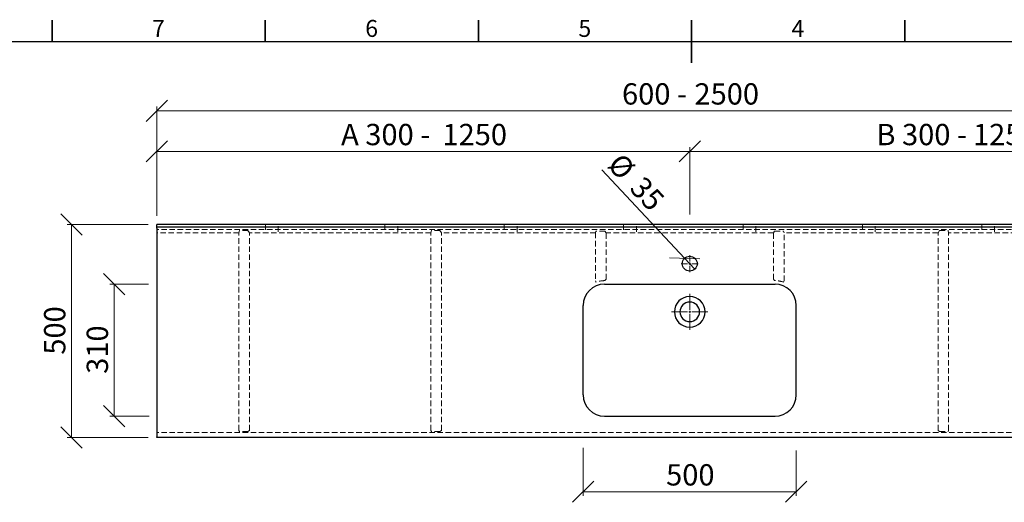
# Model space of a CAD drawing. Units: millimetres. Extents: x -147 to 415, y 0 to 292.
# Drawn here: x 52 to 283, y 179 to 292 of the extents above; entities that cross this region are included whole.
import ezdxf

# ---------------------------------------------------------------- set-up
doc = ezdxf.new("R2010")
doc.units = ezdxf.units.MM
doc.linetypes.add('HIDDEN', pattern=[1.905, 1.27, -0.635])
doc.styles.add('SLDTEXTSTYLE0', font='TXT', dxfattribs={"width": 0.75})
doc.styles.add('SLDTEXTSTYLE1', font='TXT', dxfattribs={"width": 0.7})
doc.styles.add('SLDTEXTSTYLE2', font='TXT', dxfattribs={"width": 0.678571})
doc.dimstyles.new('SLDDIMSTYLE0', dxfattribs={"dimtxt": 5, "dimasz": 5, "dimexe": 0, "dimexo": 0.0625, "dimgap": 1.25, "dimtad": 1, "dimdec": 0, "dimlfac": 10, "dimrnd": 1e-09, "dimzin": 12, "dimdsep": 46, "dimtxsty": 'SLDTEXTSTYLE0', "dimblk1": 'OBLIQUE', "dimblk2": 'OBLIQUE', "dimsah": 1, "dimcen": 0.09, "dimadec": 0, "dimazin": 3, "dimtfac": 1, "dimtdec": 0, "dimtofl": 0, "dimtmove": 0, "dimatfit": 3, "dimldrblk": 'OBLIQUE', "dimfxl": 0, "dimfrac": 2, "dimtolj": 1, "dimtzin": 12, "dimarcsym": 0})
doc.dimstyles.new('SLDDIMSTYLE1', dxfattribs={"dimtxt": 5, "dimasz": 5, "dimexe": 0, "dimexo": 0.0625, "dimgap": 1.25, "dimtad": 1, "dimdec": 0, "dimlfac": 10, "dimrnd": 1e-09, "dimzin": 12, "dimdsep": 46, "dimtxsty": 'SLDTEXTSTYLE0', "dimblk1": 'OBLIQUE', "dimblk2": 'OBLIQUE', "dimsah": 1, "dimcen": 0.09, "dimadec": 0, "dimazin": 3, "dimtfac": 1, "dimtdec": 0, "dimtmove": 0, "dimatfit": 0, "dimldrblk": 'OBLIQUE', "dimfxl": 0, "dimfrac": 2, "dimtolj": 1, "dimtzin": 12, "dimarcsym": 0})
doc.dimstyles.new('SLDDIMSTYLE2', dxfattribs={"dimtxt": 5, "dimasz": 5, "dimexe": 0, "dimexo": 0.0625, "dimgap": 1.25, "dimtad": 1, "dimdec": 0, "dimlfac": 10, "dimrnd": 1e-09, "dimzin": 12, "dimdsep": 46, "dimtxsty": 'SLDTEXTSTYLE0', "dimblk1": 'NONE', "dimblk2": 'OBLIQUE', "dimsah": 1, "dimcen": 0, "dimadec": 0, "dimazin": 3, "dimtfac": 1, "dimtdec": 0, "dimtmove": 0, "dimatfit": 3, "dimldrblk": 'NONE', "dimfxl": 0, "dimfrac": 2, "dimtolj": 1, "dimtzin": 12, "dimarcsym": 0})

# ---------------------------------------------------------------- blocks, each defined once
blk = doc.blocks.new('_Oblique')
at = {"color": 0, "linetype": 'ByBlock', "lineweight": -2}
blk.add_line((-0.5, -0.5), (0.5, 0.5), dxfattribs=at)
blk = doc.blocks.new('_D')
at = {"color": 7, "linetype": 'Continuous', "lineweight": 0}
for p, q in [((84.57, 246.06), (84.57, 271.77)), ((84.57, 270.77), (334.57, 270.77)), ((334.57, 246.06), (334.57, 271.77))]:
    blk.add_line(p, q, dxfattribs=at)
at = {"color": 7, "linetype": 'Continuous', "lineweight": 18, "xscale": 5, "yscale": 5, "rotation": 180.0000000000008}
blk.add_blockref('_Oblique', (84.57, 270.77, 7.79), dxfattribs=at)
at = {"color": 7, "linetype": 'Continuous', "lineweight": 18, "xscale": 5, "yscale": 5}
blk.add_blockref('_Oblique', (334.57, 270.77, 7.79), dxfattribs=at)
at = {"color": 7, "linetype": 'Continuous', "lineweight": 18, "char_height": 5, "attachment_point": 1}
for s, insert, style in [('600 -', (193.69, 277.21), 'SLDTEXTSTYLE1'), ('2500', (210.68, 277.21), 'SLDTEXTSTYLE0')]:
    blk.add_mtext(s, dxfattribs=dict(at, insert=insert, style=style))
blk = doc.blocks.new('_D_1')
at = {"color": 7, "linetype": 'Continuous', "lineweight": 0}
for p, q in [((82.57, 244.06), (63.57, 244.06)), ((64.57, 244.06), (64.57, 194.06)), ((82.57, 194.06), (63.57, 194.06))]:
    blk.add_line(p, q, dxfattribs=at)
at = {"color": 7, "linetype": 'Continuous', "lineweight": 18, "xscale": 5, "yscale": 5}
for p, rotation in [((64.57, 244.06, 7.79), 90.0000000000008), ((64.57, 194.06, 7.79), 270.0000000000008)]:
    blk.add_blockref('_Oblique', p, dxfattribs=dict(at, rotation=rotation))
at = {"color": 7, "linetype": 'Continuous', "lineweight": 18, "insert": (58.13, 213.51), "char_height": 5, "attachment_point": 1, "rotation": 90, "style": 'SLDTEXTSTYLE0'}
blk.add_mtext('500', dxfattribs=at)
blk = doc.blocks.new('_D_2')
at = {"color": 7, "linetype": 'Continuous', "lineweight": 0}
for p, q in [((184.57, 191.65), (184.57, 180.35)), ((234.57, 191.02), (234.57, 180.35)), ((184.57, 181.35), (234.57, 181.35))]:
    blk.add_line(p, q, dxfattribs=at)
at = {"color": 7, "linetype": 'Continuous', "lineweight": 18, "xscale": 5, "yscale": 5, "rotation": 180.0000000000008}
blk.add_blockref('_Oblique', (184.57, 181.35, 7.79), dxfattribs=at)
at = {"color": 7, "linetype": 'Continuous', "lineweight": 18, "xscale": 5, "yscale": 5}
blk.add_blockref('_Oblique', (234.57, 181.35, 7.79), dxfattribs=at)
at = {"color": 7, "linetype": 'Continuous', "lineweight": 18, "insert": (204.03, 187.8), "char_height": 5, "attachment_point": 1, "style": 'SLDTEXTSTYLE0'}
blk.add_mtext('500', dxfattribs=at)
blk = doc.blocks.new('_D_3')
at = {"color": 7, "linetype": 'Continuous', "lineweight": 0}
for p, q in [((82.6, 230.06), (73.57, 230.06)), ((74.57, 230.06), (74.57, 199.06)), ((82.82, 199.06), (73.57, 199.06))]:
    blk.add_line(p, q, dxfattribs=at)
at = {"color": 7, "linetype": 'Continuous', "lineweight": 18, "xscale": 5, "yscale": 5}
for p, rotation in [((74.57, 230.06, 7.79), 90.0000000000008), ((74.57, 199.06, 7.79), 270.0000000000008)]:
    blk.add_blockref('_Oblique', p, dxfattribs=dict(at, rotation=rotation))
at = {"color": 7, "linetype": 'Continuous', "lineweight": 18, "insert": (68.13, 209.01), "char_height": 5, "attachment_point": 1, "rotation": 90, "style": 'SLDTEXTSTYLE0'}
blk.add_mtext('310', dxfattribs=at)
blk = doc.blocks.new('_D_4')
at = {"color": 7, "linetype": 'Continuous', "lineweight": 0}
for p, q in [((351.66, 234.86), (351.66, 237.86)), ((337.16, 234.86), (352.66, 234.86)), ((351.66, 230.06), (351.66, 234.86)), ((337.33, 230.06), (352.66, 230.06)), ((351.66, 230.06), (351.66, 220.54))]:
    blk.add_line(p, q, dxfattribs=at)
at = {"color": 7, "linetype": 'Continuous', "lineweight": 18, "xscale": 5, "yscale": 5}
for p, rotation in [((351.66, 234.86, 7.79), 270.0000000000008), ((351.66, 230.06, 7.79), 90.0000000000008)]:
    blk.add_blockref('_Oblique', p, dxfattribs=dict(at, rotation=rotation))
at = {"color": 7, "linetype": 'Continuous', "lineweight": 18, "insert": (345.22, 220.54), "char_height": 5, "attachment_point": 1, "rotation": 90, "style": 'SLDTEXTSTYLE0'}
blk.add_mtext('48', dxfattribs=at)
blk = doc.blocks.new('_D_5')
at = {"color": 7, "linetype": 'Continuous', "lineweight": 0}
for p, q in [((344.57, 244.06), (344.57, 253.68)), ((336.57, 244.06), (345.57, 244.06)), ((344.57, 234.86), (344.57, 244.06)), ((336.82, 234.86), (345.57, 234.86)), ((344.57, 234.86), (344.57, 231.86))]:
    blk.add_line(p, q, dxfattribs=at)
at = {"color": 7, "linetype": 'Continuous', "lineweight": 18, "xscale": 5, "yscale": 5}
for p, rotation in [((344.57, 244.06, 7.79), 270.0000000000008), ((344.57, 234.86, 7.79), 90.0000000000008)]:
    blk.add_blockref('_Oblique', p, dxfattribs=dict(at, rotation=rotation))
at = {"color": 7, "linetype": 'Continuous', "lineweight": 18, "insert": (338.13, 246.29), "char_height": 5, "attachment_point": 1, "rotation": 90, "style": 'SLDTEXTSTYLE0'}
blk.add_mtext('92', dxfattribs=at)
blk = doc.blocks.new('_D_6')
at = {"color": 7, "linetype": 'Continuous', "lineweight": 0}
for p, q in [((84.57, 246.06), (84.57, 262.23)), ((209.57, 261.23), (84.57, 261.23)), ((209.57, 246.39), (209.57, 262.23))]:
    blk.add_line(p, q, dxfattribs=at)
at = {"color": 7, "linetype": 'Continuous', "lineweight": 18, "xscale": 5, "yscale": 5, "rotation": 180.0000000000008}
blk.add_blockref('_Oblique', (84.57, 261.23, 7.79), dxfattribs=at)
at = {"color": 7, "linetype": 'Continuous', "lineweight": 18, "xscale": 5, "yscale": 5}
blk.add_blockref('_Oblique', (209.57, 261.23, 7.79), dxfattribs=at)
at = {"color": 7, "linetype": 'Continuous', "lineweight": 18, "char_height": 5, "attachment_point": 1}
for s, insert, style in [('A 300 -', (127.8, 267.67), 'SLDTEXTSTYLE2'), ('1250', (151.57, 267.67), 'SLDTEXTSTYLE0')]:
    blk.add_mtext(s, dxfattribs=dict(at, insert=insert, style=style))
blk = doc.blocks.new('_D_7')
at = {"color": 7, "linetype": 'Continuous', "lineweight": 0}
for p, q in [((209.57, 246.39), (209.57, 262.23)), ((209.57, 261.23), (334.57, 261.23)), ((334.57, 246.06), (334.57, 262.23))]:
    blk.add_line(p, q, dxfattribs=at)
at = {"color": 7, "linetype": 'Continuous', "lineweight": 18, "xscale": 5, "yscale": 5, "rotation": 180.0000000000008}
blk.add_blockref('_Oblique', (209.57, 261.23, 7.79), dxfattribs=at)
at = {"color": 7, "linetype": 'Continuous', "lineweight": 18, "xscale": 5, "yscale": 5}
blk.add_blockref('_Oblique', (334.57, 261.23, 7.79), dxfattribs=at)
at = {"color": 7, "linetype": 'Continuous', "lineweight": 18, "char_height": 5, "attachment_point": 1}
for s, insert, style in [('B 300 -', (253.35, 267.67), 'SLDTEXTSTYLE2'), ('1250', (276.01, 267.67), 'SLDTEXTSTYLE0')]:
    blk.add_mtext(s, dxfattribs=dict(at, insert=insert, style=style))
blk = doc.blocks.new('_D_8')
at = {"color": 7, "linetype": 'Continuous', "lineweight": 0}
for q in [(188.99, 256.85), (210.77, 233.58)]:
    blk.add_line((208.37, 236.13), q, dxfattribs=at)
at = {"color": 7, "linetype": 'Continuous', "lineweight": 18, "xscale": 5, "yscale": 5, "rotation": 313.0945723262553}
blk.add_blockref('_Oblique', (208.37, 236.13, 7.79), dxfattribs=at)
at = {"color": 7, "linetype": 'Continuous', "lineweight": 18, "char_height": 5, "attachment_point": 1, "rotation": 313.0946, "style": 'SLDTEXTSTYLE0'}
for s, insert in [('%%c', (193.65, 261.22)), ('35', (198.86, 255.76))]:
    blk.add_mtext(s, dxfattribs=dict(at, insert=insert))
blk = doc.blocks.new('_None')
blk = doc.blocks.new('SW_CENTERMARKSYMBOL_0')
at = {"color": 0, "linetype": 'Continuous', "lineweight": 18}
for p, q in [((0, 0.5), (0, 4.25)), ((-0.5, 0), (-4.25, 0)), ((0, 0), (-0.25, 0)), ((0, 0), (0, 0.25)), ((0, 0), (0, -0.25)), ((0, 0), (0.25, 0)), ((0.5, 0), (4.25, 0)), ((0, -0.5), (0, -4.25))]:
    blk.add_line(p, q, dxfattribs=at)
blk = doc.blocks.new('SW_CENTERMARKSYMBOL_1')
at = {"color": 0, "linetype": 'Continuous', "lineweight": 18}
for p, q in [((-0.5, 0), (-2, 0)), ((0, 0), (-0.25, 0)), ((0, 0.5), (0, 2)), ((0, 0), (0, 0.25)), ((0, 0), (0, -0.25)), ((0, 0), (0.25, 0)), ((0.5, 0), (2, 0)), ((0, -0.5), (0, -2))]:
    blk.add_line(p, q, dxfattribs=at)

msp = doc.modelspace()

# ---------------------------------------------------------------- linework, layer by layer
at = {"color": 7, "linetype": 'Continuous', "lineweight": 35}
for p, q in [((60, 287), (60, 292)), ((110, 287), (110, 292)), ((160, 287), (160, 292)), ((210, 287), (210, 292)), ((210, 292), (210, 282)), ((260, 287), (260, 292))]:
    msp.add_line(p, q, dxfattribs=at)
at = {"color": 7, "linetype": 'Continuous', "lineweight": 25}
for p, q in [((10, 287), (410, 287)), ((84.57, 243.46), (84.57, 244.06)), ((334.57, 244.06), (84.57, 244.06)), ((334.57, 243.46), (84.57, 243.46)), ((84.57, 243.16), (84.57, 243.46)), ((84.57, 243.16), (84.57, 194.26)), ((189.57, 230.06), (229.57, 230.06)), ((184.57, 204.06), (184.57, 225.06)), ((234.57, 204.06), (234.57, 225.06)), ((189.57, 199.06), (229.57, 199.06)), ((84.57, 194.06), (84.57, 194.26)), ((334.57, 194.06), (84.57, 194.06))]:
    msp.add_line(p, q, dxfattribs=at)
at = {"color": 7, "linetype": 'HIDDEN', "lineweight": 18}
for p, q in [((334.57, 242.86), (84.57, 242.86)), ((103.97, 242.62), (103.84, 242.1)), ((105.95, 242.62), (103.97, 242.62)), ((106.34, 242.1), (105.95, 242.62)), ((110.07, 244.06), (110.07, 242.37)), ((113.07, 242.37), (113.07, 244.06)), ((138.07, 244.06), (138.07, 242.37)), ((141.07, 242.37), (141.07, 244.06)), ((148.97, 242.62), (148.84, 242.1)), ((150.95, 242.62), (148.97, 242.62)), ((151.34, 242.1), (150.95, 242.62)), ((166.07, 244.06), (166.07, 242.37)), ((169.07, 242.37), (169.07, 244.06)), ((187.57, 242.52), (187.47, 242.1)), ((189.65, 242.52), (187.57, 242.52)), ((189.97, 242.1), (189.65, 242.52)), ((194.07, 244.06), (194.07, 242.37)), ((197.07, 242.37), (197.07, 244.06)), ((222.07, 244.06), (222.07, 242.37)), ((225.07, 242.37), (225.07, 244.06)), ((229.18, 242.1), (229.49, 242.52)), ((229.49, 242.52), (231.57, 242.52)), ((231.57, 242.52), (231.68, 242.1)), ((250.07, 244.06), (250.07, 242.37)), ((253.07, 242.37), (253.07, 244.06)), ((267.8, 242.1), (268.19, 242.62)), ((268.19, 242.62), (270.17, 242.62)), ((270.17, 242.62), (270.3, 242.1)), ((278.07, 244.06), (278.07, 242.37)), ((281.07, 242.37), (281.07, 244.06)), ((103.84, 242.1), (84.57, 242.1)), ((103.84, 195.74), (103.84, 242.1)), ((148.84, 242.1), (106.34, 242.1)), ((106.34, 195.74), (106.34, 242.1)), ((148.84, 195.74), (148.84, 242.1)), ((151.34, 195.74), (151.34, 242.1)), ((187.47, 242.1), (151.34, 242.1)), ((187.47, 242.1), (187.47, 230.82)), ((229.18, 242.1), (189.97, 242.1)), ((189.97, 231.19), (189.97, 242.1)), ((229.18, 231.19), (229.18, 242.1)), ((267.8, 242.1), (231.68, 242.1)), ((231.68, 230.82), (231.68, 242.1)), ((267.8, 195.74), (267.8, 242.1)), ((312.8, 242.1), (270.3, 242.1)), ((270.3, 195.74), (270.3, 242.1)), ((189.65, 230.88), (189.97, 231.19)), ((229.49, 230.88), (229.18, 231.19)), ((187.47, 230.82), (187.57, 230.53)), ((189.57, 230.88), (189.65, 230.88)), ((229.57, 230.88), (229.49, 230.88)), ((231.68, 230.82), (231.57, 230.53)), ((334.57, 195.26), (84.57, 195.26)), ((103.97, 195.48), (103.84, 195.74)), ((105.95, 195.48), (103.97, 195.48)), ((106.34, 195.74), (105.95, 195.48)), ((148.97, 195.48), (148.84, 195.74)), ((150.95, 195.48), (148.97, 195.48)), ((151.34, 195.74), (150.95, 195.48)), ((267.8, 195.74), (268.19, 195.48)), ((268.19, 195.48), (270.17, 195.48)), ((270.17, 195.48), (270.3, 195.74))]:
    msp.add_line(p, q, dxfattribs=at)
at = {"color": 7, "linetype": 'Continuous', "lineweight": 25}
msp.add_circle((209.57, 234.86), 1.75, dxfattribs=at)
for centre, radius, start, end in [((189.57, 225.06), 5, 90, 180), ((229.57, 225.06), 5, 0, 90), ((209.57, 223.56), 3.6, 90, 270), ((209.57, 223.56), 3.6, 270, 90), ((209.57, 223.56), 2.3, 90, 270), ((209.57, 223.56), 2.3, 270, 90), ((189.57, 204.06), 5, 180, 270), ((229.57, 204.06), 5, 270, 0)]:
    msp.add_arc(centre, radius, start, end, dxfattribs=at)
at = {"color": 7, "linetype": 'HIDDEN', "lineweight": 18}
for centre, start, end in [((189.57, 225.06), 90, 110.0834), ((229.57, 225.06), 69.9166, 90)]:
    msp.add_arc(centre, 5.82, start, end, dxfattribs=at)

# ---------------------------------------------------------------- block references
at = {"color": 7, "linetype": 'Continuous', "lineweight": 0}
for name, p in [('SW_CENTERMARKSYMBOL_1', (209.57, 234.86)), ('SW_CENTERMARKSYMBOL_0', (209.57, 223.56))]:
    msp.add_blockref(name, p, dxfattribs=at)

# ---------------------------------------------------------------- texts
at = {"color": 7, "linetype": 'Continuous', "lineweight": 0, "char_height": 3.97, "attachment_point": 2, "style": 'SLDTEXTSTYLE0'}
for s, insert in [('7', (84.96, 292.06)), ('6', (134.96, 292.06)), ('5', (184.96, 292.06)), ('4', (234.96, 292.06))]:
    msp.add_mtext(s, dxfattribs=dict(at, insert=insert))

# ---------------------------------------------------------------- dimensions: what is measured, and where the dimension line sits
at = {"color": 7, "linetype": 'Continuous', "lineweight": 18}
for base, p1, p2, text, picture, middle in [((334.57, 270.77), (84.57, 244.06), (334.57, 244.06), '600 - <>', '_D', (209.57, 270.77)), ((84.57, 261.23), (209.57, 236.86), (84.57, 244.06), 'A 300 - <>', '_D_6', (147.07, 261.23)), ((334.57, 261.23), (209.57, 236.86), (334.57, 244.06), 'B 300 - <>', '_D_7', (272.07, 261.23))]:
    dim = msp.add_linear_dim(base=base, p1=p1, p2=p2, angle=0, text=text, dimstyle='SLDDIMSTYLE0', dxfattribs=at)
    dim.commit()
    dim.dimension.update_dxf_attribs({"geometry": picture, "text_midpoint": middle, "dimtype": 160})
dim = msp.add_diameter_dim_2p(p1=(210.77, 233.58), p2=(208.37, 236.13), dimstyle='SLDDIMSTYLE2', dxfattribs=at)
dim.commit()
dim.dimension.update_dxf_attribs({"geometry": '_D_8', "text_midpoint": (193.86, 251.65), "dimtype": 163})
for base, p1, p2, angle, dimstyle, picture, middle in [((344.57, 244.06), (209.57, 234.86), (334.57, 244.06), 90, 'SLDDIMSTYLE1', '_D_5', (344.57, 249.99)), ((64.57, 194.06), (84.57, 244.06), (84.57, 194.06), 90, 'SLDDIMSTYLE0', '_D_1', (64.57, 219.06)), ((351.66, 234.86), (229.57, 230.06), (209.57, 234.86), 90, 'SLDDIMSTYLE1', '_D_4', (351.66, 224.23)), ((74.57, 199.06), (189.57, 230.06), (189.57, 199.06), 90, 'SLDDIMSTYLE0', '_D_3', (74.57, 214.56)), ((234.57, 181.35), (184.57, 204.06), (234.57, 204.06), 0, 'SLDDIMSTYLE0', '_D_2', (209.57, 181.35))]:
    dim = msp.add_linear_dim(base=base, p1=p1, p2=p2, angle=angle, dimstyle=dimstyle, dxfattribs=at)
    dim.commit()
    dim.dimension.update_dxf_attribs({"geometry": picture, "text_midpoint": middle, "dimtype": 160})

doc.saveas('drawing.dxf')
